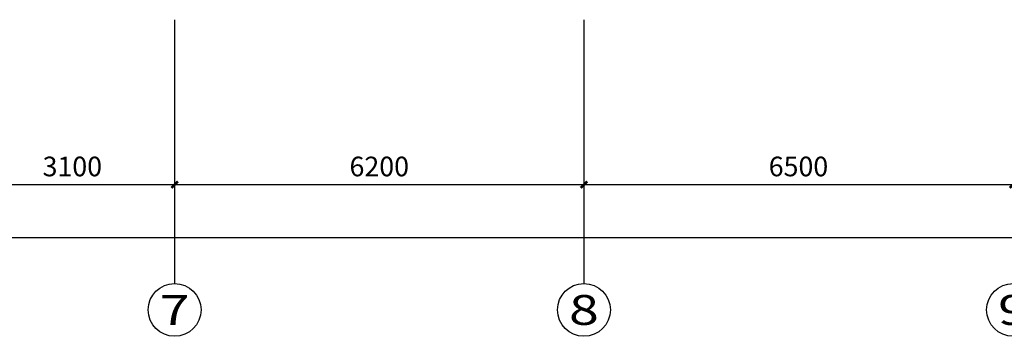
# Model space of a CAD drawing. Units: millimetres. Extents: x 1065627 to 1172932, y 228693 to 547358.
# Drawn here: x 1095478 to 1110393, y 328258 to 333058 of the extents above; entities that cross this region are included whole.
import ezdxf
from ezdxf.enums import TextEntityAlignment as Align

# ---------------------------------------------------------------- set-up
doc = ezdxf.new("R2010")
doc.units = ezdxf.units.MM
for name, color, linetype in [('A-ANNO-AXIS', 105, 'Continuous'), ('A-ANNO-AXIS-TEXT', 7, 'Continuous'), ('AXIS_TEXT', 7, 'Continuous')]:
    doc.layers.add(name, color=color, linetype=linetype)
doc.styles.add('_TCH_AXIS', font='COMPLEX', dxfattribs={"bigfont": 'GBCBIG'})
doc.styles.add('_TCH_DIM', font='SIMPLEX', dxfattribs={"bigfont": 'GBCBIG'})
doc.styles.add('_TCH_DIM_T3', font='SIMPLEX', dxfattribs={"width": 0.705882, "bigfont": 'GBCBIG'})
doc.styles.add('COMPLEX', font='COMPLEX')
doc.dimstyles.new('_TCH_ARCH&&100', dxfattribs={"dimtxt": 297.5, "dimasz": 100, "dimexe": 250, "dimexo": 300, "dimgap": 126.25, "dimtad": 1, "dimdec": 0, "dimzin": 0, "dimdsep": 46, "dimtxsty": '_TCH_DIM_T3', "dimblk": 'ARCHTICK', "dimcen": 0.09, "dimclrt": 7, "dimazin": 2, "dimtfac": 1, "dimtdec": 0, "dimtix": 1, "dimtmove": 2, "dimatfit": 3, "dimfxl": 1, "dimtolj": 1, "dimtzin": 0, "dimarcsym": 0})

# ---------------------------------------------------------------- blocks, each defined once
blk = doc.blocks.new('_ArchTick')
at = {"color": 0, "linetype": 'ByBlock', "const_width": 0.4}
blk.add_lwpolyline([(-0.5, -0.5), (0.5, 0.5)], dxfattribs=at)
blk = doc.blocks.new('*D281')
at = {"layer": 'A-ANNO-AXIS', "color": 0, "lineweight": -2, "transparency": 16777216}
for p, q in [((1080775, 332758), (1080775, 329508)), ((1148625, 332758), (1148625, 329508)), ((1080775, 329758), (1148625, 329758))]:
    blk.add_line(p, q, dxfattribs=at)
at = {"layer": 'Defpoints', "color": 0, "transparency": 16777216}
for p in [(1080775, 333058), (1148625, 333058), (1148625, 329758)]:
    blk.add_point(p, dxfattribs=at)
at = {"layer": 'A-ANNO-AXIS', "color": 0, "lineweight": -2, "transparency": 16777216, "xscale": 100, "yscale": 100, "zscale": 100, "rotation": 180}
blk.add_blockref('_ArchTick', (1080775, 329758), dxfattribs=at)
at = {"layer": 'A-ANNO-AXIS', "color": 0, "lineweight": -2, "transparency": 16777216, "xscale": 100, "yscale": 100, "zscale": 100}
blk.add_blockref('_ArchTick', (1148625, 329758), dxfattribs=at)
at = {"layer": 'A-ANNO-AXIS', "color": 7, "transparency": 16777216, "insert": (1114700, 330033), "char_height": 297.5, "attachment_point": 5, "style": '_TCH_DIM'}
blk.add_mtext('\\A1;67850', dxfattribs=at)
blk = doc.blocks.new('*D285')
at = {"layer": 'A-ANNO-AXIS', "color": 0, "lineweight": -2, "transparency": 16777216}
for p, q in [((1094725, 332758), (1094725, 330308)), ((1097825, 332758), (1097825, 330308)), ((1094725, 330558), (1097825, 330558))]:
    blk.add_line(p, q, dxfattribs=at)
at = {"layer": 'Defpoints', "color": 0, "transparency": 16777216}
for p in [(1094725, 333058), (1097825, 333058), (1097825, 330558)]:
    blk.add_point(p, dxfattribs=at)
at = {"layer": 'A-ANNO-AXIS', "color": 0, "lineweight": -2, "transparency": 16777216, "xscale": 100, "yscale": 100, "zscale": 100, "rotation": 180}
blk.add_blockref('_ArchTick', (1094725, 330558), dxfattribs=at)
at = {"layer": 'A-ANNO-AXIS', "color": 0, "lineweight": -2, "transparency": 16777216, "xscale": 100, "yscale": 100, "zscale": 100}
blk.add_blockref('_ArchTick', (1097825, 330558), dxfattribs=at)
at = {"layer": 'A-ANNO-AXIS', "color": 7, "transparency": 16777216, "insert": (1096275, 330833), "char_height": 297.5, "attachment_point": 5, "style": '_TCH_DIM'}
blk.add_mtext('\\A1;3100', dxfattribs=at)
blk = doc.blocks.new('*D286')
at = {"layer": 'A-ANNO-AXIS', "color": 0, "lineweight": -2, "transparency": 16777216}
for p, q in [((1097825, 332758), (1097825, 330308)), ((1104025, 332758), (1104025, 330308)), ((1097825, 330558), (1104025, 330558))]:
    blk.add_line(p, q, dxfattribs=at)
at = {"layer": 'Defpoints', "color": 0, "transparency": 16777216}
for p in [(1097825, 333058), (1104025, 333058), (1104025, 330558)]:
    blk.add_point(p, dxfattribs=at)
at = {"layer": 'A-ANNO-AXIS', "color": 0, "lineweight": -2, "transparency": 16777216, "xscale": 100, "yscale": 100, "zscale": 100, "rotation": 180}
blk.add_blockref('_ArchTick', (1097825, 330558), dxfattribs=at)
at = {"layer": 'A-ANNO-AXIS', "color": 0, "lineweight": -2, "transparency": 16777216, "xscale": 100, "yscale": 100, "zscale": 100}
blk.add_blockref('_ArchTick', (1104025, 330558), dxfattribs=at)
at = {"layer": 'A-ANNO-AXIS', "color": 7, "transparency": 16777216, "insert": (1100925, 330833), "char_height": 297.5, "attachment_point": 5, "style": '_TCH_DIM'}
blk.add_mtext('\\A1;6200', dxfattribs=at)
blk = doc.blocks.new('*D287')
at = {"layer": 'A-ANNO-AXIS', "color": 0, "lineweight": -2, "transparency": 16777216}
for p, q in [((1104025, 332758), (1104025, 330308)), ((1110525, 332758), (1110525, 330308)), ((1104025, 330558), (1110525, 330558))]:
    blk.add_line(p, q, dxfattribs=at)
at = {"layer": 'Defpoints', "color": 0, "transparency": 16777216}
for p in [(1104025, 333058), (1110525, 333058), (1110525, 330558)]:
    blk.add_point(p, dxfattribs=at)
at = {"layer": 'A-ANNO-AXIS', "color": 0, "lineweight": -2, "transparency": 16777216, "xscale": 100, "yscale": 100, "zscale": 100, "rotation": 180}
blk.add_blockref('_ArchTick', (1104025, 330558), dxfattribs=at)
at = {"layer": 'A-ANNO-AXIS', "color": 0, "lineweight": -2, "transparency": 16777216, "xscale": 100, "yscale": 100, "zscale": 100}
blk.add_blockref('_ArchTick', (1110525, 330558), dxfattribs=at)
at = {"layer": 'A-ANNO-AXIS', "color": 7, "transparency": 16777216, "insert": (1107275, 330833), "char_height": 297.5, "attachment_point": 5, "style": '_TCH_DIM'}
blk.add_mtext('\\A1;6500', dxfattribs=at)
blk = doc.blocks.new('_AXISO')
blk.add_circle((0, 0), 0.5)
at = {"layer": 'AXIS_TEXT', "style": 'COMPLEX', "width": 1.041667}
blk.add_attdef('A', text='', height=0.56, dxfattribs=at).set_placement((-0.25, -0.28), (0.25, -0.28), align=Align.FIT)

msp = doc.modelspace()

# ---------------------------------------------------------------- linework, layer by layer
at = {"layer": 'A-ANNO-AXIS'}
for p, q in [((1097825.3, 333058.3), (1097825.3, 329058.3)), ((1104025.3, 333058.3), (1104025.3, 329058.3))]:
    msp.add_line(p, q, dxfattribs=at)

# ---------------------------------------------------------------- block references
ref = msp.add_blockref('_AXISO', (1097825.3, 328658.3), dxfattribs=dict(at, xscale=800, yscale=800, zscale=800))
ref.add_attrib('A', '7', dxfattribs={"layer": 'A-ANNO-AXIS-TEXT', "height": 452.5, "style": '_TCH_AXIS', "width": 1.5}).set_placement((1097599, 328432), (1098051.6, 328432), align=Align.FIT)
ref = msp.add_blockref('_AXISO', (1104025.3, 328658.3), dxfattribs=dict(at, xscale=800, yscale=800, zscale=800))
ref.add_attrib('A', '8', dxfattribs={"layer": 'A-ANNO-AXIS-TEXT', "height": 452.5, "style": '_TCH_AXIS', "width": 1.5}).set_placement((1103799, 328432), (1104251.6, 328432), align=Align.FIT)
ref = msp.add_blockref('_AXISO', (1110525.3, 328658.3), dxfattribs=dict(at, xscale=800, yscale=800, zscale=800))
ref.add_attrib('A', '9', dxfattribs={"layer": 'A-ANNO-AXIS-TEXT', "height": 452.5, "style": '_TCH_AXIS', "width": 1.5}).set_placement((1110299, 328432), (1110751.6, 328432), align=Align.FIT)

# ---------------------------------------------------------------- dimensions: what is measured, and where the dimension line sits
for p1, p2, distance, picture, middle in [((1080775.3, 333058.3), (1148625.3, 333058.3), -3300, '*D281', (1114700.3, 330033.3)), ((1094725.3, 333058.3), (1097825.3, 333058.3), -2500, '*D285', (1096275.3, 330833.3)), ((1097825.3, 333058.3), (1104025.3, 333058.3), -2500, '*D286', (1100925.3, 330833.3)), ((1104025.3, 333058.3), (1110525.3, 333058.3), -2500, '*D287', (1107275.3, 330833.3))]:
    dim = msp.add_aligned_dim(p1=p1, p2=p2, distance=distance, dimstyle='_TCH_ARCH&&100', override={"dimtxsty": '_TCH_DIM'}, dxfattribs=at)
    dim.commit()
    dim.dimension.update_dxf_attribs({"geometry": picture, "text_midpoint": middle})

doc.saveas('drawing.dxf')
